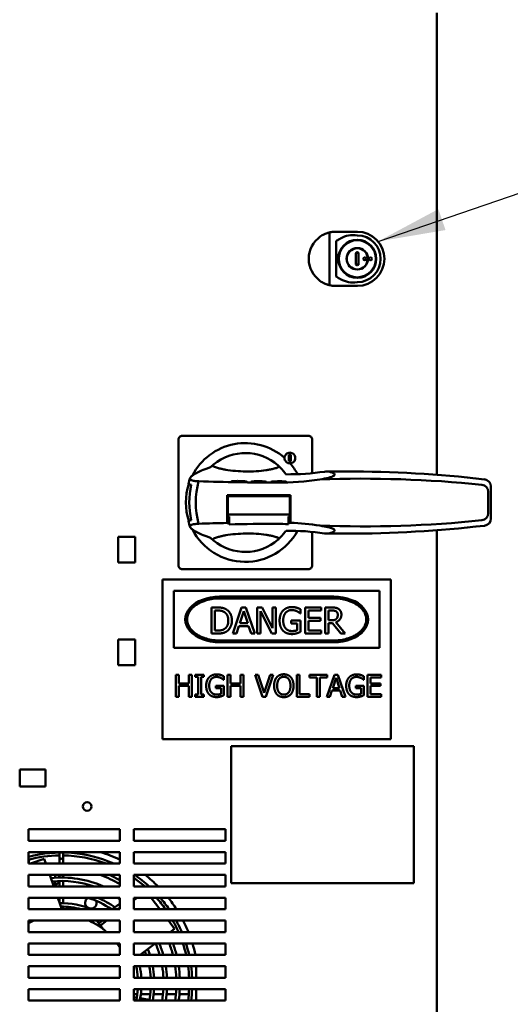
# Model space of a CAD drawing. Units: inches. Extents: x 2 to 253, y 6 to 159.
# Drawn here: x 72 to 83, y 88 to 109 of the extents above; entities that cross this region are included whole.
import ezdxf

# ---------------------------------------------------------------- set-up
doc = ezdxf.new("R2010")
doc.units = ezdxf.units.IN
doc.header["$LTSCALE"] = 15
doc.header["$MEASUREMENT"] = 0
for name, color, linetype, lineweight in [('Dimension (ANSI)', 7, 'Continuous', 25), ('Symbol (ANSI)', 7, 'Continuous', 25), ('Visible (ANSI)', 7, 'Continuous', 50)]:
    doc.layers.add(name, color=color, linetype=linetype, lineweight=lineweight)
doc.styles.add('Note Text (ANSI)', font='tahoma.ttf')
doc.dimstyles.new('Default (ANSI)', dxfattribs={"dimscale": 15, "dimtxt": 0.12, "dimasz": 0.098425, "dimexe": 0.125, "dimexo": 0.0625, "dimgap": 0.031496, "dimtad": 0, "dimtih": 1, "dimtoh": 1, "dimrnd": 1e-08, "dimzin": 4, "dimdsep": 46, "dimtxsty": 'Note Text (ANSI)', "dimcen": 0.09, "dimdle": 0.393701, "dimclrd": 256, "dimclre": 256, "dimclrt": 256, "dimadec": 0, "dimazin": 1, "dimtfac": 1, "dimtofl": 0, "dimtmove": 0, "dimatfit": 3, "dimfxl": 1, "dimtolj": 1, "dimtzin": 4, "dimlwd": -1, "dimlwe": -1, "dimarcsym": 0})
doc.dimstyles.new('Default (ANSI)$7', dxfattribs={"dimscale": 15, "dimtxt": 0.12, "dimasz": 0.098425, "dimexe": 0.125, "dimexo": 0.0625, "dimgap": 0.031496, "dimtad": 0, "dimtih": 1, "dimtoh": 1, "dimrnd": 1e-08, "dimzin": 4, "dimdsep": 46, "dimtxsty": 'Note Text (ANSI)', "dimcen": 0.09, "dimdle": 0.393701, "dimclrd": 256, "dimclre": 256, "dimclrt": 256, "dimadec": 0, "dimazin": 1, "dimtfac": 1, "dimtofl": 0, "dimtmove": 0, "dimatfit": 3, "dimfxl": 1, "dimtolj": 1, "dimtzin": 4, "dimlwd": -1, "dimlwe": -1, "dimarcsym": 0})

# ---------------------------------------------------------------- blocks, each defined once
blk = doc.blocks.new('*D34')
at = {"layer": 'Defpoints', "color": 0, "transparency": 16777216}
for p in [(79.603, 117.541), (83.208, 51.071), (93.851, 51.071)]:
    blk.add_point(p, dxfattribs=at)
at = {"layer": 'Dimension (ANSI)', "transparency": 16777216}
for p, q in [((80.541, 117.541), (95.726, 117.541)), ((93.851, 116.064), (93.851, 85.714)), ((93.851, 52.548), (93.851, 82.898)), ((84.145, 51.071), (95.726, 51.071))]:
    blk.add_line(p, q, dxfattribs=at)
for points in [[(93.605, 116.064), (94.097, 116.064), (93.851, 117.541)], [(93.605, 52.548), (94.097, 52.548), (93.851, 51.071)]]:
    blk.add_solid(points, dxfattribs=at)
at = {"layer": 'Dimension (ANSI)', "transparency": 16777216, "insert": (91.565, 85.242), "char_height": 1.8, "attachment_point": 1, "style": 'Note Text (ANSI)'}
blk.add_mtext('\\A1;66.5', dxfattribs=at)
blk = doc.blocks.new('*D35')
at = {"layer": 'Defpoints', "color": 0, "transparency": 16777216}
for p in [(81.242, 111.906), (82.958, 51.071), (86.619, 51.071)]:
    blk.add_point(p, dxfattribs=at)
at = {"layer": 'Dimension (ANSI)', "transparency": 16777216}
for p, q in [((82.18, 111.906), (88.494, 111.906)), ((86.619, 110.43), (86.619, 82.902)), ((86.619, 52.548), (86.619, 80.075)), ((83.895, 51.071), (88.494, 51.071))]:
    blk.add_line(p, q, dxfattribs=at)
for points in [[(86.373, 110.43), (86.865, 110.43), (86.619, 111.906)], [(86.373, 52.548), (86.865, 52.548), (86.619, 51.071)]]:
    blk.add_solid(points, dxfattribs=at)
at = {"layer": 'Dimension (ANSI)', "transparency": 16777216, "insert": (84.313, 82.43), "char_height": 1.8, "attachment_point": 1, "style": 'Note Text (ANSI)'}
blk.add_mtext('\\A1;60.8', dxfattribs=at)

msp = doc.modelspace()

# ---------------------------------------------------------------- linework, layer by layer
at = {"layer": 'Visible (ANSI)'}
for p, q in [((81.347, 109.639), (81.347, 99.524)), ((79.003, 104.792), (79.003, 103.714)), ((79.141, 104.847), (79.232, 104.847)), ((79.232, 104.847), (79.595, 104.847)), ((79.595, 104.847), (79.609, 104.847)), ((79.147, 103.866), (79.147, 104.64)), ((79.579, 104.139), (79.579, 104.367)), ((79.582, 104.381), (79.635, 104.381)), ((79.639, 104.367), (79.639, 104.139)), ((79.582, 104.126), (79.635, 104.126)), ((79.232, 103.659), (79.141, 103.659)), ((79.595, 103.659), (79.232, 103.659)), ((79.609, 103.659), (79.595, 103.659)), ((75.7, 100.298), (75.7, 97.535)), ((78.542, 100.377), (75.779, 100.377)), ((78.621, 99.56), (78.621, 100.298)), ((78.114, 99.964), (78.156, 99.964)), ((78.114, 99.819), (78.114, 99.964)), ((78.156, 99.964), (78.156, 99.819)), ((78.156, 99.819), (78.114, 99.819)), ((75.974, 99.302), (75.919, 99.32)), ((82.532, 98.565), (82.532, 99.268)), ((76.762, 98.468), (76.762, 99.074)), ((76.762, 99.074), (78.149, 99.074)), ((76.774, 99.057), (76.774, 98.815)), ((76.774, 99.057), (78.133, 99.057)), ((78.133, 99.057), (78.133, 98.815)), ((78.149, 99.074), (78.149, 98.473)), ((82.476, 98.683), (82.476, 99.15)), ((76.774, 98.657), (76.774, 98.815)), ((78.133, 98.657), (78.133, 98.815)), ((76.784, 98.614), (76.762, 98.614)), ((76.774, 98.657), (78.133, 98.657)), ((76.784, 98.614), (76.806, 98.614)), ((76.806, 98.614), (76.806, 98.466)), ((78.105, 98.614), (78.127, 98.614)), ((78.105, 98.614), (78.105, 98.472)), ((78.149, 98.614), (78.127, 98.614)), ((75.919, 98.513), (75.974, 98.531)), ((76.762, 98.468), (76.762, 98.468)), ((76.806, 98.438), (76.806, 98.466)), ((78.105, 98.472), (78.105, 98.443)), ((78.149, 98.473), (78.149, 98.473)), ((74.751, 98.166), (74.38, 98.166)), ((74.38, 98.166), (74.38, 97.604)), ((74.751, 97.604), (74.751, 98.166)), ((78.621, 97.535), (78.621, 98.273)), ((81.347, 98.309), (81.347, 63.054)), ((74.38, 97.604), (74.751, 97.604)), ((75.779, 97.456), (78.542, 97.456)), ((75.347, 93.731), (75.347, 97.231)), ((75.347, 97.231), (80.347, 97.231)), ((80.347, 97.231), (80.347, 93.731)), ((80.097, 96.981), (75.597, 96.981)), ((75.597, 96.981), (75.597, 95.731)), ((79.097, 96.856), (76.597, 96.856)), ((76.597, 96.816), (79.097, 96.816)), ((80.097, 95.731), (80.097, 96.981)), ((76.417, 96.618), (76.417, 96.048)), ((76.547, 96.618), (76.417, 96.618)), ((77.08, 96.618), (76.887, 96.048)), ((77.173, 96.618), (77.08, 96.618)), ((77.365, 96.048), (77.173, 96.618)), ((77.419, 96.618), (77.419, 96.048)), ((77.527, 96.618), (77.419, 96.618)), ((77.756, 96.166), (77.527, 96.618)), ((77.756, 96.618), (77.756, 96.166)), ((77.827, 96.618), (77.756, 96.618)), ((77.827, 96.048), (77.827, 96.618)), ((78.822, 96.618), (78.466, 96.618)), ((78.466, 96.618), (78.466, 96.048)), ((78.822, 96.55), (78.822, 96.618)), ((78.905, 96.618), (78.905, 96.048)), ((79.052, 96.618), (78.905, 96.618)), ((76.493, 96.113), (76.493, 96.552)), ((76.493, 96.552), (76.551, 96.552)), ((77.037, 96.272), (77.124, 96.54)), ((77.124, 96.54), (77.213, 96.272)), ((77.49, 96.539), (77.742, 96.048)), ((77.49, 96.048), (77.49, 96.539)), ((78.362, 96.487), (78.368, 96.487)), ((78.368, 96.487), (78.368, 96.579)), ((78.541, 96.55), (78.822, 96.55)), ((78.541, 96.394), (78.541, 96.55)), ((78.803, 96.394), (78.541, 96.394)), ((78.803, 96.327), (78.803, 96.394)), ((78.981, 96.338), (78.981, 96.552)), ((78.981, 96.552), (79.057, 96.552)), ((76.964, 96.048), (77.016, 96.207)), ((77.016, 96.207), (77.233, 96.207)), ((77.213, 96.272), (77.037, 96.272)), ((77.233, 96.207), (77.285, 96.048)), ((78.164, 96.334), (78.164, 96.268)), ((78.371, 96.334), (78.164, 96.334)), ((78.164, 96.268), (78.296, 96.268)), ((78.296, 96.268), (78.296, 96.121)), ((78.371, 96.085), (78.371, 96.334)), ((78.541, 96.327), (78.803, 96.327)), ((78.541, 96.115), (78.541, 96.327)), ((79.048, 96.338), (78.981, 96.338)), ((78.981, 96.274), (79.068, 96.274)), ((78.981, 96.048), (78.981, 96.274)), ((79.068, 96.274), (79.248, 96.048)), ((79.347, 96.048), (79.144, 96.296)), ((76.417, 96.048), (76.548, 96.048)), ((76.551, 96.113), (76.493, 96.113)), ((76.887, 96.048), (76.964, 96.048)), ((77.285, 96.048), (77.365, 96.048)), ((77.419, 96.048), (77.49, 96.048)), ((77.742, 96.048), (77.827, 96.048)), ((78.466, 96.048), (78.822, 96.048)), ((78.822, 96.115), (78.541, 96.115)), ((78.822, 96.048), (78.822, 96.115)), ((78.905, 96.048), (78.981, 96.048)), ((79.248, 96.048), (79.347, 96.048)), ((74.751, 95.916), (74.38, 95.916)), ((74.38, 95.916), (74.38, 95.354)), ((74.751, 95.354), (74.751, 95.916)), ((75.597, 95.731), (80.097, 95.731)), ((79.097, 95.896), (76.597, 95.896)), ((76.597, 95.856), (79.097, 95.856)), ((74.38, 95.354), (74.751, 95.354)), ((75.639, 95.145), (75.639, 94.665)), ((75.703, 95.145), (75.639, 95.145)), ((75.703, 94.957), (75.703, 95.145)), ((75.924, 95.145), (75.924, 94.957)), ((75.987, 95.145), (75.924, 95.145)), ((75.987, 94.665), (75.987, 95.145)), ((76.066, 95.145), (76.066, 95.096)), ((76.252, 95.145), (76.066, 95.145)), ((76.066, 95.096), (76.127, 95.096)), ((76.127, 95.096), (76.127, 94.714)), ((76.191, 95.096), (76.252, 95.096)), ((76.191, 94.714), (76.191, 95.096)), ((76.252, 95.096), (76.252, 95.145)), ((76.689, 95.035), (76.689, 95.112)), ((76.772, 95.145), (76.772, 94.665)), ((76.835, 95.145), (76.772, 95.145)), ((76.835, 94.957), (76.835, 95.145)), ((77.056, 95.145), (77.056, 94.957)), ((77.12, 95.145), (77.056, 95.145)), ((77.12, 94.665), (77.12, 95.145)), ((77.372, 95.145), (77.537, 94.665)), ((77.441, 95.145), (77.372, 95.145)), ((77.574, 94.746), (77.441, 95.145)), ((77.707, 95.145), (77.574, 94.746)), ((77.606, 94.665), (77.772, 95.145)), ((77.772, 95.145), (77.707, 95.145)), ((78.285, 95.145), (78.285, 94.665)), ((78.348, 95.145), (78.285, 95.145)), ((78.348, 94.722), (78.348, 95.145)), ((78.564, 95.145), (78.564, 95.088)), ((78.95, 95.145), (78.564, 95.145)), ((78.564, 95.088), (78.725, 95.088)), ((78.725, 95.088), (78.725, 94.665)), ((78.789, 95.088), (78.95, 95.088)), ((78.789, 94.665), (78.789, 95.088)), ((79.109, 95.145), (78.947, 94.665)), ((78.95, 95.088), (78.95, 95.145)), ((79.187, 95.145), (79.109, 95.145)), ((79.349, 94.665), (79.187, 95.145)), ((79.753, 95.035), (79.753, 95.112)), ((80.135, 95.145), (79.835, 95.145)), ((79.835, 95.145), (79.835, 94.665)), ((79.899, 95.088), (80.135, 95.088)), ((79.899, 94.957), (79.899, 95.088)), ((80.135, 95.088), (80.135, 95.145)), ((75.924, 94.957), (75.703, 94.957)), ((75.703, 94.9), (75.924, 94.9)), ((75.703, 94.665), (75.703, 94.9)), ((75.924, 94.9), (75.924, 94.665)), ((76.517, 94.906), (76.517, 94.85)), ((76.691, 94.906), (76.517, 94.906)), ((76.684, 95.035), (76.689, 95.035)), ((76.691, 94.697), (76.691, 94.906)), ((77.056, 94.957), (76.835, 94.957)), ((76.835, 94.9), (77.056, 94.9)), ((76.835, 94.665), (76.835, 94.9)), ((77.056, 94.9), (77.056, 94.665)), ((79.072, 94.854), (79.146, 95.08)), ((79.146, 95.08), (79.221, 94.854)), ((79.581, 94.906), (79.581, 94.85)), ((79.755, 94.906), (79.581, 94.906)), ((79.748, 95.035), (79.753, 95.035)), ((79.755, 94.697), (79.755, 94.906)), ((80.119, 94.957), (79.899, 94.957)), ((79.899, 94.9), (80.119, 94.9)), ((79.899, 94.722), (79.899, 94.9)), ((80.119, 94.9), (80.119, 94.957)), ((75.639, 94.665), (75.703, 94.665)), ((75.924, 94.665), (75.987, 94.665)), ((76.066, 94.714), (76.066, 94.665)), ((76.127, 94.714), (76.066, 94.714)), ((76.066, 94.665), (76.252, 94.665)), ((76.252, 94.714), (76.191, 94.714)), ((76.252, 94.665), (76.252, 94.714)), ((76.517, 94.85), (76.628, 94.85)), ((76.628, 94.85), (76.628, 94.726)), ((76.772, 94.665), (76.835, 94.665)), ((77.056, 94.665), (77.12, 94.665)), ((77.537, 94.665), (77.606, 94.665)), ((78.285, 94.665), (78.563, 94.665)), ((78.563, 94.722), (78.348, 94.722)), ((78.563, 94.665), (78.563, 94.722)), ((78.725, 94.665), (78.789, 94.665)), ((78.947, 94.665), (79.011, 94.665)), ((79.011, 94.665), (79.055, 94.799)), ((79.055, 94.799), (79.238, 94.799)), ((79.221, 94.854), (79.072, 94.854)), ((79.238, 94.799), (79.282, 94.665)), ((79.282, 94.665), (79.349, 94.665)), ((79.581, 94.85), (79.692, 94.85)), ((79.692, 94.85), (79.692, 94.726)), ((79.835, 94.665), (80.135, 94.665)), ((80.135, 94.722), (79.899, 94.722)), ((80.135, 94.665), (80.135, 94.722)), ((80.347, 93.731), (75.347, 93.731)), ((76.85, 93.58), (80.847, 93.58)), ((76.85, 90.584), (76.85, 93.58)), ((80.847, 93.58), (80.847, 90.584)), ((72.786, 93.071), (72.224, 93.071)), ((72.224, 93.071), (72.224, 92.7)), ((72.786, 92.7), (72.786, 93.071)), ((72.224, 92.7), (72.786, 92.7)), ((72.413, 91.761), (74.413, 91.761)), ((72.413, 91.511), (72.413, 91.761)), ((74.413, 91.761), (74.413, 91.511)), ((74.723, 91.761), (76.723, 91.761)), ((74.723, 91.511), (74.723, 91.761)), ((76.723, 91.761), (76.723, 91.511)), ((74.413, 91.511), (72.413, 91.511)), ((76.723, 91.511), (74.723, 91.511)), ((72.413, 91.261), (74.413, 91.261)), ((72.413, 91.011), (72.413, 91.261)), ((73.095, 91.227), (73.095, 91.251)), ((73.095, 91.227), (73.095, 91.15)), ((73.171, 91.227), (73.171, 91.251)), ((73.171, 91.15), (73.171, 91.227)), ((74.413, 91.261), (74.413, 91.011)), ((74.723, 91.261), (76.723, 91.261)), ((74.723, 91.011), (74.723, 91.261)), ((76.723, 91.261), (76.723, 91.011)), ((74.413, 91.011), (72.413, 91.011)), ((72.421, 91.011), (72.421, 91.097)), ((72.761, 91.115), (72.461, 91.011)), ((72.761, 91.115), (72.797, 91.011)), ((73.095, 91.15), (73.095, 91.091)), ((73.095, 91.011), (73.095, 91.091)), ((73.171, 91.091), (73.171, 91.15)), ((73.171, 91.011), (73.171, 91.091)), ((76.723, 91.011), (74.723, 91.011)), ((72.413, 90.761), (74.413, 90.761)), ((72.413, 90.511), (72.413, 90.761)), ((72.883, 90.761), (72.97, 90.511)), ((73.002, 90.701), (73.002, 90.761)), ((73.002, 90.55), (73.002, 90.625)), ((73.095, 90.705), (73.095, 90.761)), ((73.095, 90.511), (73.095, 90.629)), ((73.171, 90.705), (73.171, 90.761)), ((73.171, 90.511), (73.171, 90.629)), ((74.413, 90.761), (74.413, 90.511)), ((74.723, 90.761), (76.723, 90.761)), ((74.723, 90.511), (74.723, 90.761)), ((76.723, 90.761), (76.723, 90.511)), ((80.847, 90.584), (76.85, 90.584)), ((74.413, 90.511), (72.413, 90.511)), ((76.723, 90.511), (74.723, 90.511)), ((74.91, 90.513), (74.908, 90.511)), ((74.911, 90.511), (74.91, 90.513)), ((72.413, 90.261), (74.413, 90.261)), ((72.413, 90.011), (72.413, 90.261)), ((73.056, 90.261), (73.143, 90.011)), ((73.095, 90.15), (73.095, 90.261)), ((73.171, 90.145), (73.171, 90.261)), ((74.397, 90.125), (74.246, 90.011)), ((74.413, 90.128), (74.397, 90.125)), ((74.413, 90.261), (74.413, 90.011)), ((74.723, 90.261), (76.723, 90.261)), ((74.723, 90.011), (74.723, 90.261)), ((74.723, 90.209), (74.792, 90.261)), ((75.289, 90.011), (75.1, 90.261)), ((76.723, 90.261), (76.723, 90.011)), ((74.413, 90.011), (72.413, 90.011)), ((73.171, 90.011), (73.171, 90.069)), ((74.413, 90.045), (74.368, 90.011)), ((76.723, 90.011), (74.723, 90.011)), ((72.413, 89.761), (74.413, 89.761)), ((72.413, 89.511), (72.413, 89.761)), ((73.915, 89.761), (73.913, 89.759)), ((73.957, 89.7), (73.913, 89.759)), ((74.037, 89.761), (73.957, 89.7)), ((73.957, 89.7), (73.991, 89.656)), ((73.991, 89.656), (74.13, 89.761)), ((74.413, 89.761), (74.413, 89.511)), ((74.723, 89.761), (76.723, 89.761)), ((74.723, 89.511), (74.723, 89.761)), ((75.613, 89.583), (75.478, 89.761)), ((76.723, 89.761), (76.723, 89.511)), ((74.413, 89.511), (72.413, 89.511)), ((74.058, 89.567), (73.991, 89.656)), ((76.723, 89.511), (74.723, 89.511)), ((75.613, 89.583), (75.517, 89.511)), ((72.413, 89.261), (74.413, 89.261)), ((72.413, 89.011), (72.413, 89.261)), ((74.413, 89.261), (74.413, 89.011)), ((74.723, 89.261), (76.723, 89.261)), ((74.723, 89.011), (74.723, 89.261)), ((75.186, 89.261), (74.856, 89.011)), ((76.723, 89.261), (76.723, 89.011)), ((74.413, 89.011), (72.413, 89.011)), ((76.723, 89.011), (74.723, 89.011)), ((72.413, 88.761), (74.413, 88.761)), ((72.413, 88.511), (72.413, 88.761)), ((74.413, 88.761), (74.413, 88.511)), ((74.723, 88.761), (76.723, 88.761)), ((74.723, 88.511), (74.723, 88.761)), ((76.083, 88.761), (76.083, 88.511)), ((76.723, 88.761), (76.723, 88.511)), ((74.413, 88.511), (72.413, 88.511)), ((76.723, 88.511), (74.723, 88.511)), ((72.413, 88.261), (74.413, 88.261)), ((72.413, 88.011), (72.413, 88.261)), ((74.413, 88.261), (74.413, 88.011)), ((74.723, 88.261), (76.723, 88.261)), ((74.723, 88.011), (74.723, 88.261)), ((76.083, 88.261), (76.083, 88.011)), ((76.723, 88.261), (76.723, 88.011)), ((74.413, 88.011), (72.413, 88.011)), ((74.796, 88.151), (74.723, 88.151)), ((74.723, 88.086), (74.783, 88.075)), ((74.762, 88.011), (74.723, 88.039)), ((76.723, 88.011), (74.723, 88.011)), ((74.858, 88.062), (75.059, 88.026)), ((75.078, 88.151), (74.872, 88.151)), ((75.134, 88.013), (75.146, 88.011)), ((75.36, 88.151), (75.155, 88.151)), ((75.641, 88.151), (75.436, 88.151)), ((75.923, 88.151), (75.718, 88.151))]:
    msp.add_line(p, q, dxfattribs=at)
for centre, radius in [((79.609, 104.253), 0.417), ((79.609, 104.253), 0.406), ((79.609, 104.253), 0.235), ((79.609, 104.253), 0.231), ((79.774, 104.253), 0.0327), ((79.899, 104.253), 0.035), ((73.698, 92.261), 0.0945)]:
    msp.add_circle(centre, radius, dxfattribs=at)
for centre, radius, start, end in [((79.609, 104.253), 0.594, 270.4668, 89.5332), ((79.141, 104.253), 0.594, 125.1098, 234.8902), ((79.609, 104.253), 0.512, 270.5146, 89.4854), ((77.16, 98.917), 1.3, 48.7796, 152.9038), ((77.16, 98.917), 1.083, 48.393, 130.0255), ((78.135, 99.891), 0.118, 178.4292, 271.5708), ((77.16, 98.917), 1.3, 28.5923, 41.2204), ((77.852, 98.917), 1.975, 164.3448, 168.2155), ((77.852, 105.636), 6.283, 270, 278.5619), ((79.712, 73.439), 26, 84.2106, 92.0378), ((79.398, 73.597), 26, 90.0708, 90.91), ((79.398, 73.597), 26, 83.3863, 90.0708), ((82.374, 99.268), 0.158, 0, 83.3863), ((77.16, 98.917), 1.3, 162, 198), ((77.852, 98.917), 1.917, 168.403, 191.597), ((77.852, 98.917), 1.775, 164.7792, 195.2208), ((77.852, 148.917), 49.564, 268.0202, 270), ((82.319, 99.15), 0.157, 0, 84.2106), ((82.319, 98.683), 0.157, 275.7894, 0), ((82.374, 98.565), 0.158, 276.6135, 0), ((77.852, 98.917), 1.975, 191.7845, 195.6552), ((77.16, 98.917), 1.3, 207.0962, 331.4077), ((77.852, 48.917), 49.564, 91.2607, 91.9798), ((77.852, 48.917), 49.532, 90, 91.2104), ((77.852, 92.197), 6.252, 87.6816, 90), ((77.852, 92.197), 6.283, 81.4381, 87.2899), ((79.712, 124.394), 26, 267.9622, 275.7894), ((79.398, 124.236), 26, 269.9292, 276.6137), ((77.16, 98.917), 1.083, 229.9745, 311.607), ((79.398, 124.236), 26, 269.09, 269.9292), ((73.133, 88.387), 2.865, 66.379, 104.5576), ((73.133, 88.386), 3, 64.7438, 73.4022), ((73.133, 88.389), 2.8, 90.7776, 104.9006), ((73.133, 91.15), 0.038, 180, 0), ((73.133, 88.389), 2.8, 69.4602, 89.2224), ((72.981, 90.673), 0.125, 135.2826, 139.4677), ((73.133, 88.389), 2.316, 66.3817, 95.603), ((73.133, 88.389), 2.24, 71.3199, 95.1363), ((72.981, 90.673), 0.125, 258.7097, 335.7832), ((72.981, 90.673), 0.125, 24.2168, 44.7174), ((73.133, 88.389), 2.52, 59.4735, 70.2659), ((73.133, 88.389), 2.596, 60.4577, 66.0237), ((73.133, 88.389), 2.8, 49.2757, 55.3991), ((73.133, 88.387), 2.865, 47.8735, 55.9901), ((73.133, 88.386), 3, 45.0995, 52.3415), ((73.133, 88.389), 1.756, 67.4717, 91.1757), ((73.781, 90.151), 0.125, 119.9608, 236.7931), ((73.133, 88.389), 1.96, 55.848, 72.7659), ((73.781, 90.151), 0.125, 262.8098, 19.6422), ((73.133, 88.389), 2.036, 54.8973, 66.8458), ((73.133, 88.389), 2.24, 55.1501, 56.6903), ((73.133, 88.389), 2.8, 35.4003, 41.9569), ((73.133, 88.387), 2.865, 34.5493, 40.8734), ((73.133, 88.386), 3, 32.7972, 38.6822), ((73.133, 88.389), 1.68, 74.9008, 90.3358), ((73.133, 88.387), 1.5, 113.6042, 118.6854), ((73.133, 88.387), 1.5, 48.5615, 66.3958), ((73.133, 88.389), 2.8, 23.6228, 29.3406), ((73.133, 88.387), 2.865, 23.1141, 28.6749), ((73.133, 88.386), 3, 22.0243, 27.2796), ((73.133, 88.387), 1.5, 31.4239, 35.6618), ((73.133, 88.389), 2.24, 16.1217, 22.9101), ((73.133, 88.389), 2.316, 15.579, 22.1177), ((73.133, 88.389), 2.52, 14.2897, 20.2448), ((73.133, 88.389), 2.596, 13.8629, 19.6274), ((73.133, 88.389), 2.8, 12.8349, 18.1453), ((73.133, 88.387), 2.865, 12.5924, 17.7755), ((73.133, 88.386), 3, 12.0247, 16.9578), ((73.133, 88.389), 1.96, 18.5026, 21.0077), ((73.133, 88.389), 2.036, 17.7883, 21.6233), ((73.133, 88.389), 1.68, 4.1644, 12.793), ((73.133, 88.389), 1.756, 3.9839, 12.2305), ((73.133, 88.389), 1.96, 3.5687, 10.9409), ((73.133, 88.389), 2.036, 3.4353, 10.5277), ((73.133, 88.389), 2.24, 3.1221, 9.5595), ((73.133, 88.389), 2.316, 3.0196, 9.243), ((73.133, 88.389), 2.52, 2.7749, 8.489), ((73.133, 88.389), 2.596, 2.6936, 8.2387), ((73.133, 88.389), 2.8, 2.4972, 7.6347), ((73.133, 88.387), 2.865, 2.491, 7.5123), ((73.133, 88.389), 1.68, 346.9971, 355.6304), ((73.133, 88.389), 1.756, 347.5691, 355.8198), ((73.133, 88.389), 1.96, 348.8804, 356.2556), ((73.133, 88.389), 2.036, 349.3005, 356.3955), ((73.133, 88.389), 2.24, 350.2849, 356.7242), ((73.133, 88.389), 2.316, 350.6066, 356.8318), ((73.133, 88.389), 2.52, 351.3731, 357.0885), ((73.133, 88.389), 2.596, 351.6275, 357.1738), ((73.133, 88.389), 2.8, 352.2414, 357.3799), ((73.133, 88.387), 2.865, 352.4676, 357.4889)]:
    msp.add_arc(centre, radius, start, end, dxfattribs=at)
for centre, major_axis, ratio, start_param, end_param in [((81.023, 98.19), (-2.059, 6.631), 0.29249, 6.282175, 6.284666), ((79.515, 104.253), (-0.528, 0), 0.984024, 4.541826, 5.256468), ((79.614, 104.84), (-0.0661, 0.0005), 0.111022, 4.712391, 4.785637), ((79.613, 104.777), (0.0268, -0.0002), 0.4535, 4.540122, 4.71226), ((79.515, 104.253), (-0.528, 0), 0.984024, 1.026717, 1.741359), ((81.024, 110.321), (2.06, 6.635), 0.292399, 3.140113, 3.142603), ((79.614, 103.667), (0.0661, 0.0005), 0.111022, 4.639141, 4.712387), ((77.266, 99.943), (-0.793, 0.082), 0.396003, 2.442746, 2.448986), ((78.061, 105.636), (0, -6.103), 0.990268, 6.281383, 6.421652), ((77.266, 97.89), (0.793, 0.082), 0.396003, 0.692606, 0.698847), ((78.061, 92.197), (0, 6.103), 0.990268, 6.144719, 6.284987), ((76.597, 96.356), (-0.75, 0), 0.666667, 4.712389, 7.853982), ((79.097, 96.356), (-0.75, 0), 0.666667, 1.570796, 4.712389)]:
    msp.add_ellipse(centre, major_axis=major_axis, ratio=ratio, start_param=start_param, end_param=end_param, dxfattribs=at)
for points, knots in [([(78.962, 104.82), (78.953, 104.817), (78.932, 104.81), (78.89, 104.793), (78.844, 104.769), (78.814, 104.75), (78.799, 104.739)], [2, 2, 2, 2, 2.935114, 3.867664, 4.797328, 5.731146, 5.731146, 5.731146, 5.731146]), ([(79.141, 104.847), (79.101, 104.847), (79.066, 104.843), (79.007, 104.833), (78.983, 104.826), (78.967, 104.821)], [2, 2, 2, 2, 4.377254, 4.377254, 6.772204, 6.772204, 6.772204, 6.772204]), ([(78.967, 104.821), (78.972, 104.823), (78.983, 104.822), (78.998, 104.811), (79.002, 104.8), (79.003, 104.793)], [0.000000001, 0.000000001, 0.000000001, 0.000000001, 0.00050883, 0.000881925, 0.001390266, 0.001390266, 0.001390266, 0.001390266]), ([(79.003, 104.792), (79.003, 104.792), (79.003, 104.792), (79.003, 104.793), (79.003, 104.793), (79.003, 104.793)], [-0.00129531, -0.00129531, -0.00129531, -0.00129531, -0.000687364, -0.000687364, -0.000076787, -0.000076787, -0.000076787, -0.000076787]), ([(79.147, 104.64), (79.153, 104.644), (79.159, 104.648), (79.188, 104.666), (79.214, 104.682), (79.241, 104.698)], [-2.0733405, -2.0733405, -2.0733405, -2.0733405, -2.0150094, -2.0150094, -1.7801638, -1.7801638, -1.7801638, -1.7801638]), ([(79.609, 104.397), (79.605, 104.397), (79.601, 104.396), (79.594, 104.393), (79.59, 104.391), (79.585, 104.385), (79.583, 104.382), (79.58, 104.377), (79.58, 104.375), (79.579, 104.371), (79.579, 104.369), (79.579, 104.367)], [0, 0, 0, 0, 0.0297956, 0.0297956, 0.0593941, 0.0593941, 0.0886782, 0.0886782, 0.1042772, 0.1042772, 0.1187941, 0.1187941, 0.1187941, 0.1187941]), ([(79.639, 104.367), (79.639, 104.369), (79.639, 104.371), (79.638, 104.375), (79.637, 104.377), (79.635, 104.382), (79.633, 104.385), (79.627, 104.391), (79.624, 104.393), (79.617, 104.396), (79.613, 104.397), (79.609, 104.397)], [0, 0, 0, 0, 0.0144988, 0.0144988, 0.0300776, 0.0300776, 0.0593487, 0.0593487, 0.0889363, 0.0889363, 0.1187483, 0.1187483, 0.1187483, 0.1187483]), ([(79.579, 104.139), (79.579, 104.137), (79.579, 104.135), (79.58, 104.132), (79.58, 104.13), (79.583, 104.124), (79.585, 104.121), (79.59, 104.116), (79.594, 104.113), (79.601, 104.111), (79.605, 104.11), (79.609, 104.11)], [0, 0, 0, 0, 0.0144988, 0.0144988, 0.0300776, 0.0300776, 0.0593487, 0.0593487, 0.0889363, 0.0889363, 0.1187483, 0.1187483, 0.1187483, 0.1187483]), ([(79.609, 104.11), (79.613, 104.11), (79.617, 104.111), (79.624, 104.113), (79.627, 104.116), (79.633, 104.121), (79.635, 104.124), (79.637, 104.13), (79.638, 104.132), (79.639, 104.135), (79.639, 104.137), (79.639, 104.139)], [0, 0, 0, 0, 0.0297956, 0.0297956, 0.0593941, 0.0593941, 0.0886782, 0.0886782, 0.1042772, 0.1042772, 0.1187941, 0.1187941, 0.1187941, 0.1187941]), ([(78.799, 103.767), (78.814, 103.757), (78.844, 103.737), (78.89, 103.714), (78.932, 103.697), (78.953, 103.69), (78.962, 103.687)], [2, 2, 2, 2, 2.933819, 3.863483, 4.796032, 5.731146, 5.731146, 5.731146, 5.731146]), ([(78.967, 103.685), (78.972, 103.684), (78.983, 103.684), (78.998, 103.696), (79.002, 103.707), (79.003, 103.714)], [0.000000001, 0.000000001, 0.000000001, 0.000000001, 0.00050883, 0.000881925, 0.001390266, 0.001390266, 0.001390266, 0.001390266]), ([(79.003, 103.714), (79.003, 103.714), (79.003, 103.714), (79.003, 103.714), (79.003, 103.714), (79.003, 103.714)], [-0.0012185, -0.0012185, -0.0012185, -0.0012185, -0.000609842, -0.000609842, 0, 0, 0, 0]), ([(79.241, 103.808), (79.214, 103.825), (79.188, 103.841), (79.159, 103.859), (79.153, 103.863), (79.147, 103.866)], [-4.9080676, -4.9080676, -4.9080676, -4.9080676, -4.673222, -4.673222, -4.6148909, -4.6148909, -4.6148909, -4.6148909]), ([(79.613, 103.742), (79.613, 103.742), (79.613, 103.742), (79.61, 103.742), (79.607, 103.741), (79.604, 103.741)], [-0.3749621, -0.3749621, -0.3749621, -0.3749621, -0.37458654, -0.37458654, -0.35246285, -0.35246285, -0.35246285, -0.35246285]), ([(78.967, 103.685), (78.983, 103.68), (79.007, 103.674), (79.066, 103.663), (79.101, 103.659), (79.141, 103.659)], [2.035269, 2.035269, 2.035269, 2.035269, 4.430219, 4.430219, 6.807473, 6.807473, 6.807473, 6.807473]), ([(75.7, 100.298), (75.7, 100.308), (75.702, 100.319), (75.71, 100.338), (75.716, 100.347), (75.73, 100.361), (75.739, 100.367), (75.758, 100.375), (75.769, 100.377), (75.779, 100.377)], [-0.3031356, -0.3031356, -0.3031356, -0.3031356, -0.2273517, -0.2273517, -0.1515678, -0.1515678, -0.0757839, -0.0757839, 0, 0, 0, 0]), ([(78.542, 100.377), (78.552, 100.377), (78.562, 100.375), (78.582, 100.367), (78.59, 100.361), (78.605, 100.347), (78.611, 100.338), (78.619, 100.319), (78.621, 100.308), (78.621, 100.298)], [-0.3031356, -0.3031356, -0.3031356, -0.3031356, -0.2273517, -0.2273517, -0.1515678, -0.1515678, -0.0757839, -0.0757839, 0, 0, 0, 0]), ([(78.017, 99.894), (78.017, 99.908), (78.02, 99.923), (78.032, 99.951), (78.041, 99.964), (78.062, 99.985), (78.075, 99.994), (78.104, 100.006), (78.12, 100.009), (78.15, 100.009), (78.165, 100.006), (78.194, 99.994), (78.208, 99.985), (78.229, 99.964), (78.238, 99.951), (78.25, 99.922), (78.253, 99.906), (78.253, 99.876), (78.25, 99.861), (78.238, 99.831), (78.229, 99.818), (78.208, 99.797), (78.194, 99.788), (78.166, 99.777), (78.152, 99.774), (78.138, 99.773)], [0.008204, 0.008204, 0.008204, 0.008204, 0.113448, 0.113448, 0.226896, 0.226896, 0.340345, 0.340345, 0.453794, 0.453794, 0.56684, 0.56684, 0.679886, 0.679886, 0.792933, 0.792933, 0.905979, 0.905979, 1.019428, 1.019428, 1.132877, 1.132877, 1.246325, 1.246325, 1.351569, 1.351569, 1.351569, 1.351569]), ([(76.14, 99.382), (76.121, 99.383), (76.103, 99.384), (76.054, 99.388), (76.027, 99.392), (75.989, 99.402), (75.973, 99.408), (75.953, 99.423), (75.949, 99.432), (75.949, 99.45), (75.954, 99.462), (75.975, 99.487), (75.991, 99.5), (76.03, 99.528), (76.057, 99.545), (76.123, 99.579), (76.163, 99.598), (76.251, 99.635), (76.311, 99.658), (76.385, 99.683), (76.393, 99.686), (76.401, 99.689)], [19.131713, 19.131713, 19.131713, 19.131713, 19.427196, 19.427196, 20.022963, 20.022963, 20.572892, 20.572892, 21.12282, 21.12282, 21.672365, 21.672365, 22.22191, 22.22191, 22.816464, 22.816464, 23.411019, 23.411019, 24.134462, 24.134462, 24.217088, 24.217088, 24.217088, 24.217088]), ([(76.401, 99.689), (76.415, 99.703), (76.43, 99.717), (76.452, 99.736), (76.458, 99.741), (76.464, 99.746)], [1.4821987, 1.4821987, 1.4821987, 1.4821987, 1.9154433, 1.9154433, 2.0730237, 2.0730237, 2.0730237, 2.0730237]), ([(76.486, 99.699), (76.475, 99.703), (76.465, 99.709), (76.455, 99.719), (76.453, 99.724), (76.454, 99.735), (76.458, 99.74), (76.464, 99.746)], [0, 0, 0, 0, 0.1353001, 0.1353001, 0.255872, 0.255872, 0.383765, 0.383765, 0.383765, 0.383765]), ([(77.852, 99.679), (77.825, 99.669), (77.796, 99.661), (77.744, 99.647), (77.718, 99.642), (77.664, 99.631), (77.635, 99.626), (77.545, 99.613), (77.472, 99.605), (77.32, 99.596), (77.242, 99.595), (77.098, 99.597), (77.019, 99.601), (76.868, 99.614), (76.795, 99.623), (76.705, 99.639), (76.677, 99.645), (76.622, 99.657), (76.596, 99.663), (76.544, 99.678), (76.514, 99.688), (76.486, 99.699)], [4.635002, 4.635002, 4.635002, 4.635002, 4.918144, 4.918144, 5.146094, 5.146094, 5.374044, 5.374044, 5.922498, 5.922498, 6.470951, 6.470951, 7.019405, 7.019405, 7.567858, 7.567858, 7.795808, 7.795808, 8.023759, 8.023759, 8.318474, 8.318474, 8.318474, 8.318474]), ([(77.879, 99.726), (77.883, 99.723), (77.886, 99.719), (77.89, 99.711), (77.89, 99.706), (77.886, 99.698), (77.881, 99.693), (77.871, 99.686), (77.863, 99.683), (77.855, 99.68)], [1.6718569, 1.6718569, 1.6718569, 1.6718569, 1.7521085, 1.7521085, 1.8474568, 1.8474568, 1.9429109, 1.9429109, 2.0291225, 2.0291225, 2.0291225, 2.0291225]), ([(77.879, 99.726), (77.894, 99.713), (77.908, 99.699), (77.978, 99.63), (78.019, 99.578), (78.05, 99.534)], [9.206258, 9.206258, 9.206258, 9.206258, 9.531085, 9.531085, 10.937016, 10.937016, 10.937016, 10.937016]), ([(78.985, 99.594), (79.043, 99.58), (79.082, 99.565), (79.118, 99.535), (79.117, 99.52), (79.076, 99.489), (79.036, 99.474), (78.927, 99.446), (78.863, 99.434), (78.788, 99.423)], [-3.605112, -3.605112, -3.605112, -3.605112, -2.634409, -2.634409, -1.706326, -1.706326, -0.779358, -0.779358, 0, 0, 0, 0]), ([(77.022, 99.365), (77.022, 99.365), (77.022, 99.365), (77, 99.365), (76.978, 99.366), (76.938, 99.367), (76.919, 99.368), (76.888, 99.371), (76.876, 99.372), (76.859, 99.374), (76.855, 99.376), (76.855, 99.379), (76.859, 99.38), (76.876, 99.383), (76.889, 99.384), (76.92, 99.387), (76.938, 99.387), (76.979, 99.388), (77.001, 99.388), (77.044, 99.387), (77.066, 99.387), (77.107, 99.384), (77.125, 99.383), (77.156, 99.38), (77.169, 99.378), (77.185, 99.375), (77.19, 99.373), (77.19, 99.37), (77.185, 99.369), (77.169, 99.367), (77.156, 99.366), (77.125, 99.365), (77.107, 99.365), (77.066, 99.365), (77.044, 99.365), (77.022, 99.365)], [-2.681813, -2.681813, -2.681813, -2.681813, -2.681118, -2.681118, -2.513748, -2.513748, -2.345892, -2.345892, -2.177861, -2.177861, -2.010031, -2.010031, -1.842787, -1.842787, -1.676355, -1.676355, -1.507368, -1.507368, -1.340626, -1.340626, -1.173603, -1.173603, -1.005301, -1.005301, -0.836856, -0.836856, -0.669165, -0.669165, -0.502448, -0.502448, -0.336297, -0.336297, -0.167223, -0.167223, 0, 0, 0, 0]), ([(77.455, 99.36), (77.435, 99.36), (77.414, 99.36), (77.374, 99.361), (77.355, 99.362), (77.323, 99.364), (77.311, 99.365), (77.293, 99.367), (77.289, 99.369), (77.288, 99.372), (77.292, 99.373), (77.308, 99.376), (77.32, 99.378), (77.35, 99.38), (77.369, 99.381), (77.409, 99.382), (77.431, 99.383), (77.475, 99.382), (77.497, 99.382), (77.539, 99.38), (77.557, 99.379), (77.589, 99.376), (77.601, 99.374), (77.618, 99.371), (77.623, 99.369), (77.623, 99.366), (77.619, 99.365), (77.602, 99.363), (77.59, 99.362), (77.559, 99.36), (77.541, 99.36), (77.5, 99.36), (77.478, 99.36), (77.455, 99.36)], [-2.681675, -2.681675, -2.681675, -2.681675, -2.524152, -2.524152, -2.35429, -2.35429, -2.186627, -2.186627, -2.01887, -2.01887, -1.851343, -1.851343, -1.684424, -1.684424, -1.514597, -1.514597, -1.34628, -1.34628, -1.177886, -1.177886, -1.007888, -1.007888, -0.839774, -0.839774, -0.672082, -0.672082, -0.505071, -0.505071, -0.338513, -0.338513, -0.168738, -0.168738, 0, 0, 0, 0]), ([(77.852, 99.358), (77.841, 99.358), (77.83, 99.359), (77.808, 99.359), (77.797, 99.359), (77.769, 99.36), (77.754, 99.361), (77.736, 99.363), (77.73, 99.364), (77.724, 99.365), (77.722, 99.366), (77.721, 99.367), (77.721, 99.368), (77.723, 99.369), (77.725, 99.37), (77.732, 99.372), (77.739, 99.373), (77.76, 99.376), (77.775, 99.377), (77.81, 99.379), (77.831, 99.38), (77.852, 99.38)], [-1.152827, -1.152827, -1.152827, -1.152827, -1.064616, -1.064616, -0.968588, -0.968588, -0.798342, -0.798342, -0.68182, -0.68182, -0.605256, -0.605256, -0.537159, -0.537159, -0.456789, -0.456789, -0.333187, -0.333187, -0.167929, -0.167929, -0.000381, -0.000381, -0.000381, -0.000381]), ([(77.852, 99.38), (77.864, 99.381), (77.877, 99.381), (77.91, 99.381), (77.932, 99.381), (77.973, 99.38), (77.992, 99.379), (78.022, 99.377), (78.035, 99.376), (78.052, 99.373), (78.056, 99.372), (78.056, 99.369), (78.052, 99.368), (78.035, 99.365), (78.022, 99.363), (77.992, 99.361), (77.973, 99.36), (77.932, 99.359), (77.91, 99.358), (77.877, 99.358), (77.864, 99.358), (77.852, 99.358)], [0.550593, 0.550593, 0.550593, 0.550593, 0.641096, 0.641096, 0.801131, 0.801131, 0.961167, 0.961167, 1.121606, 1.121606, 1.282046, 1.282046, 1.442521, 1.442521, 1.602996, 1.602996, 1.763068, 1.763068, 1.923139, 1.923139, 2.013635, 2.013635, 2.013635, 2.013635]), ([(76.401, 98.145), (76.393, 98.147), (76.385, 98.15), (76.311, 98.175), (76.251, 98.198), (76.163, 98.235), (76.123, 98.254), (76.057, 98.289), (76.03, 98.305), (75.991, 98.333), (75.975, 98.347), (75.954, 98.371), (75.949, 98.383), (75.949, 98.401), (75.953, 98.41), (75.973, 98.425), (75.989, 98.432), (76.027, 98.441), (76.054, 98.445), (76.103, 98.449), (76.121, 98.45), (76.14, 98.451)], [18.006573, 18.006573, 18.006573, 18.006573, 18.089199, 18.089199, 18.812642, 18.812642, 19.407196, 19.407196, 20.001751, 20.001751, 20.551296, 20.551296, 21.100841, 21.100841, 21.650769, 21.650769, 22.200698, 22.200698, 22.796465, 22.796465, 23.091948, 23.091948, 23.091948, 23.091948]), ([(76.784, 98.467), (76.779, 98.467), (76.776, 98.467), (76.768, 98.468), (76.766, 98.468), (76.762, 98.468), (76.762, 98.468), (76.762, 98.468)], [-0.1869198, -0.1869198, -0.1869198, -0.1869198, -0.12982, -0.12982, -0.0562189, -0.0562189, 0, 0, 0, 0]), ([(76.806, 98.466), (76.806, 98.466), (76.806, 98.466), (76.804, 98.467), (76.803, 98.467), (76.8, 98.467), (76.797, 98.467), (76.791, 98.467), (76.788, 98.467), (76.784, 98.467)], [-0.1865592, -0.1865592, -0.1865592, -0.1865592, -0.1478453, -0.1478453, -0.1040326, -0.1040326, -0.0518166, -0.0518166, 0, 0, 0, 0]), ([(78.127, 98.473), (78.119, 98.473), (78.112, 98.473), (78.106, 98.472), (78.105, 98.472), (78.105, 98.472)], [0.9049975, 0.9049975, 0.9049975, 0.9049975, 1.0179665, 1.0179665, 1.0830038, 1.0830038, 1.0830038, 1.0830038]), ([(78.149, 98.473), (78.149, 98.473), (78.148, 98.473), (78.143, 98.473), (78.136, 98.473), (78.127, 98.473)], [-0.1782754, -0.1782754, -0.1782754, -0.1782754, -0.1131812, -0.1131812, 0, 0, 0, 0]), ([(78.788, 98.41), (78.859, 98.399), (78.92, 98.388), (79.011, 98.366), (79.043, 98.356), (79.11, 98.326), (79.122, 98.307), (79.09, 98.271), (79.05, 98.254), (78.985, 98.239)], [-3.614811, -3.614811, -3.614811, -3.614811, -2.873345, -2.873345, -2.238932, -2.238932, -1.087329, -1.087329, 0, 0, 0, 0]), ([(76.464, 98.087), (76.457, 98.093), (76.453, 98.1), (76.453, 98.111), (76.456, 98.116), (76.468, 98.126), (76.476, 98.13), (76.486, 98.134)], [0, 0, 0, 0, 0.1488961, 0.1488961, 0.265418, 0.265418, 0.3840657, 0.3840657, 0.3840657, 0.3840657]), ([(76.486, 98.134), (76.514, 98.145), (76.544, 98.155), (76.596, 98.17), (76.622, 98.176), (76.677, 98.189), (76.705, 98.194), (76.795, 98.21), (76.868, 98.219), (77.019, 98.233), (77.098, 98.236), (77.17, 98.237), (77.242, 98.238), (77.32, 98.237), (77.472, 98.228), (77.545, 98.22), (77.635, 98.207), (77.664, 98.202), (77.718, 98.192), (77.744, 98.186), (77.796, 98.173), (77.825, 98.164), (77.852, 98.154)], [-1.847523, -1.847523, -1.847523, -1.847523, -1.552808, -1.552808, -1.324857, -1.324857, -1.096907, -1.096907, -0.548453, -0.548453, 0, 0, 0, 0.548453, 0.548453, 1.096907, 1.096907, 1.324857, 1.324857, 1.552808, 1.552808, 1.83595, 1.83595, 1.83595, 1.83595]), ([(77.855, 98.153), (77.863, 98.15), (77.871, 98.147), (77.881, 98.14), (77.886, 98.135), (77.89, 98.127), (77.89, 98.122), (77.886, 98.114), (77.883, 98.111), (77.879, 98.107)], [5.0644672, 5.0644672, 5.0644672, 5.0644672, 5.1506788, 5.1506788, 5.2461329, 5.2461329, 5.3414811, 5.3414811, 5.4217328, 5.4217328, 5.4217328, 5.4217328]), ([(78.05, 98.299), (78.019, 98.255), (77.978, 98.203), (77.908, 98.134), (77.894, 98.12), (77.879, 98.107)], [2.836814, 2.836814, 2.836814, 2.836814, 4.242744, 4.242744, 4.567572, 4.567572, 4.567572, 4.567572]), ([(75.779, 97.456), (75.769, 97.456), (75.758, 97.458), (75.739, 97.466), (75.73, 97.472), (75.716, 97.486), (75.71, 97.495), (75.702, 97.515), (75.7, 97.525), (75.7, 97.535)], [-0.3031356, -0.3031356, -0.3031356, -0.3031356, -0.2273517, -0.2273517, -0.1515678, -0.1515678, -0.0757839, -0.0757839, 0, 0, 0, 0]), ([(78.621, 97.535), (78.621, 97.525), (78.619, 97.515), (78.611, 97.495), (78.605, 97.486), (78.59, 97.472), (78.582, 97.466), (78.562, 97.458), (78.552, 97.456), (78.542, 97.456)], [-0.3031356, -0.3031356, -0.3031356, -0.3031356, -0.2273517, -0.2273517, -0.1515678, -0.1515678, -0.0757839, -0.0757839, 0, 0, 0, 0]), ([(76.597, 95.896), (76.534, 95.896), (76.423, 95.906), (76.305, 95.936), (76.222, 95.965), (76.17, 95.988), (76.11, 96.021), (76.066, 96.05), (76.018, 96.09), (75.984, 96.124), (75.949, 96.168), (75.926, 96.204), (75.907, 96.247), (75.898, 96.275), (75.891, 96.304), (75.888, 96.323), (75.887, 96.347), (75.887, 96.366), (75.888, 96.39), (75.891, 96.409), (75.898, 96.438), (75.907, 96.466), (75.926, 96.508), (75.949, 96.545), (75.984, 96.589), (76.018, 96.623), (76.066, 96.662), (76.11, 96.691), (76.17, 96.724), (76.222, 96.747), (76.305, 96.777), (76.423, 96.807), (76.534, 96.816), (76.597, 96.816)], [-9.424778, -9.424778, -9.424778, -9.424778, -9.162979, -8.966629, -8.901179, -8.770279, -8.70483, -8.57393, -8.50848, -8.37758, -8.312131, -8.181231, -8.115781, -8.017606, -7.984881, -7.919431, -7.886707, -7.821257, -7.788532, -7.723082, -7.690357, -7.592182, -7.526732, -7.395833, -7.330383, -7.199483, -7.134033, -7.003134, -6.937684, -6.806784, -6.741334, -6.544985, -6.283185, -6.283185, -6.283185, -6.283185]), ([(79.097, 96.816), (79.16, 96.816), (79.27, 96.807), (79.389, 96.777), (79.471, 96.747), (79.523, 96.724), (79.583, 96.691), (79.627, 96.662), (79.676, 96.623), (79.709, 96.589), (79.745, 96.545), (79.768, 96.508), (79.787, 96.466), (79.796, 96.438), (79.802, 96.409), (79.805, 96.39), (79.807, 96.366), (79.807, 96.347), (79.805, 96.323), (79.802, 96.304), (79.796, 96.275), (79.787, 96.247), (79.768, 96.204), (79.745, 96.168), (79.709, 96.124), (79.676, 96.09), (79.627, 96.05), (79.583, 96.021), (79.523, 95.988), (79.471, 95.965), (79.389, 95.936), (79.27, 95.906), (79.16, 95.896), (79.097, 95.896)], [-6.283185, -6.283185, -6.283185, -6.283185, -6.021386, -5.825036, -5.759587, -5.628687, -5.563237, -5.432337, -5.366887, -5.235988, -5.170538, -5.039638, -4.974188, -4.876014, -4.843289, -4.777839, -4.745114, -4.679664, -4.646939, -4.581489, -4.548764, -4.45059, -4.38514, -4.25424, -4.18879, -4.057891, -3.992441, -3.861541, -3.796091, -3.665191, -3.599742, -3.403392, -3.141593, -3.141593, -3.141593, -3.141593])]:
    msp.add_open_spline(points, degree=3, knots=knots, dxfattribs=at)
for points, degree in [([(79.604, 104.766), (79.606, 104.765), (79.607, 104.765), (79.609, 104.765)], 3), ([(78.895, 99.592), (78.927, 99.593), (78.957, 99.593), (78.985, 99.594)], 3), ([(76.464, 98.087), (76.441, 98.106), (76.42, 98.125), (76.401, 98.145)], 3), ([(78.985, 98.239), (78.957, 98.24), (78.927, 98.24), (78.895, 98.241)], 3), ([(76.751, 96.572), (76.719, 96.594), (76.627, 96.618), (76.547, 96.618)], 2), ([(78.182, 96.628), (78.121, 96.628), (78.02, 96.587), (77.985, 96.55)], 2), ([(78.287, 96.612), (78.263, 96.619), (78.211, 96.628), (78.182, 96.628)], 2), ([(78.368, 96.579), (78.354, 96.586), (78.307, 96.607), (78.287, 96.612)], 2), ([(79.197, 96.588), (79.167, 96.607), (79.101, 96.618), (79.052, 96.618)], 2), ([(76.551, 96.552), (76.602, 96.552), (76.671, 96.536), (76.701, 96.518)], 2), ([(76.701, 96.518), (76.744, 96.491), (76.788, 96.399), (76.788, 96.333)], 2), ([(76.867, 96.332), (76.867, 96.415), (76.806, 96.536), (76.751, 96.572)], 2), ([(77.985, 96.55), (77.949, 96.511), (77.91, 96.402), (77.91, 96.333)], 2), ([(77.989, 96.335), (77.989, 96.438), (78.091, 96.562), (78.173, 96.562)], 2), ([(78.173, 96.562), (78.207, 96.562), (78.267, 96.547), (78.29, 96.535)], 2), ([(78.29, 96.535), (78.317, 96.522), (78.347, 96.5), (78.362, 96.487)], 2), ([(79.057, 96.552), (79.088, 96.552), (79.131, 96.543), (79.147, 96.533)], 2), ([(79.144, 96.296), (79.198, 96.316), (79.262, 96.401), (79.262, 96.463)], 2), ([(79.147, 96.533), (79.166, 96.52), (79.183, 96.482), (79.183, 96.457)], 2), ([(79.183, 96.457), (79.183, 96.427), (79.167, 96.383), (79.151, 96.367)], 2), ([(79.262, 96.463), (79.262, 96.508), (79.227, 96.568), (79.197, 96.588)], 2), ([(76.788, 96.333), (76.788, 96.267), (76.748, 96.178), (76.708, 96.151)], 2), ([(76.75, 96.093), (76.803, 96.128), (76.867, 96.254), (76.867, 96.332)], 2), ([(77.91, 96.333), (77.91, 96.261), (77.948, 96.149), (77.984, 96.111)], 2), ([(78.041, 96.163), (78.016, 96.192), (77.989, 96.278), (77.989, 96.335)], 2), ([(78.178, 96.102), (78.135, 96.102), (78.066, 96.133), (78.041, 96.163)], 2), ([(79.151, 96.367), (79.133, 96.349), (79.081, 96.338), (79.048, 96.338)], 2), ([(76.548, 96.048), (76.618, 96.048), (76.707, 96.066), (76.75, 96.093)], 2), ([(76.708, 96.151), (76.677, 96.129), (76.601, 96.113), (76.551, 96.113)], 2), ([(77.984, 96.111), (78.02, 96.073), (78.121, 96.037), (78.181, 96.037)], 2), ([(78.296, 96.121), (78.274, 96.111), (78.21, 96.102), (78.178, 96.102)], 2), ([(78.181, 96.037), (78.213, 96.037), (78.258, 96.045), (78.286, 96.053)], 2), ([(78.286, 96.053), (78.307, 96.059), (78.356, 96.079), (78.371, 96.085)], 2), ([(76.367, 95.088), (76.336, 95.055), (76.304, 94.963), (76.304, 94.905)], 2), ([(76.532, 95.153), (76.481, 95.153), (76.396, 95.119), (76.367, 95.088)], 2), ([(76.37, 94.907), (76.37, 94.994), (76.456, 95.098), (76.525, 95.098)], 2), ([(76.525, 95.098), (76.554, 95.098), (76.604, 95.085), (76.623, 95.076)], 2), ([(76.621, 95.14), (76.601, 95.146), (76.557, 95.153), (76.532, 95.153)], 2), ([(76.689, 95.112), (76.677, 95.118), (76.638, 95.136), (76.621, 95.14)], 2), ([(77.848, 95.09), (77.82, 95.057), (77.79, 94.965), (77.79, 94.905)], 2), ([(78.002, 95.155), (77.954, 95.155), (77.876, 95.122), (77.848, 95.09)], 2), ([(77.896, 95.05), (77.916, 95.076), (77.968, 95.1), (78.003, 95.1)], 2), ([(78.157, 95.09), (78.13, 95.121), (78.051, 95.155), (78.002, 95.155)], 2), ([(78.003, 95.1), (78.036, 95.1), (78.09, 95.075), (78.109, 95.05)], 2), ([(78.215, 94.905), (78.215, 94.965), (78.184, 95.058), (78.157, 95.09)], 2), ([(79.43, 95.088), (79.4, 95.055), (79.367, 94.963), (79.367, 94.905)], 2), ([(79.596, 95.153), (79.545, 95.153), (79.459, 95.119), (79.43, 95.088)], 2), ([(79.434, 94.907), (79.434, 94.994), (79.519, 95.098), (79.589, 95.098)], 2), ([(79.589, 95.098), (79.617, 95.098), (79.667, 95.085), (79.687, 95.076)], 2), ([(79.685, 95.14), (79.665, 95.146), (79.62, 95.153), (79.596, 95.153)], 2), ([(79.753, 95.112), (79.741, 95.118), (79.701, 95.136), (79.685, 95.14)], 2), ([(76.304, 94.905), (76.304, 94.844), (76.336, 94.75), (76.366, 94.718)], 2), ([(76.414, 94.762), (76.393, 94.787), (76.37, 94.859), (76.37, 94.907)], 2), ([(76.623, 95.076), (76.647, 95.065), (76.672, 95.046), (76.684, 95.035)], 2), ([(77.79, 94.905), (77.79, 94.846), (77.82, 94.752), (77.847, 94.72)], 2), ([(77.857, 94.905), (77.857, 94.952), (77.877, 95.026), (77.896, 95.05)], 2), ([(78.003, 94.71), (77.936, 94.71), (77.857, 94.81), (77.857, 94.905)], 2), ([(78.148, 94.905), (78.148, 94.81), (78.069, 94.71), (78.003, 94.71)], 2), ([(78.109, 95.05), (78.128, 95.026), (78.148, 94.952), (78.148, 94.905)], 2), ([(78.157, 94.72), (78.185, 94.752), (78.215, 94.847), (78.215, 94.905)], 2), ([(79.367, 94.905), (79.367, 94.844), (79.399, 94.75), (79.43, 94.718)], 2), ([(79.478, 94.762), (79.456, 94.787), (79.434, 94.859), (79.434, 94.907)], 2), ([(79.687, 95.076), (79.71, 95.065), (79.736, 95.046), (79.748, 95.035)], 2), ([(76.366, 94.718), (76.397, 94.687), (76.481, 94.656), (76.532, 94.656)], 2), ([(76.53, 94.711), (76.493, 94.711), (76.435, 94.737), (76.414, 94.762)], 2), ([(76.628, 94.726), (76.61, 94.719), (76.556, 94.711), (76.53, 94.711)], 2), ([(76.532, 94.656), (76.559, 94.656), (76.597, 94.663), (76.621, 94.67)], 2), ([(76.621, 94.67), (76.638, 94.675), (76.679, 94.691), (76.691, 94.697)], 2), ([(77.847, 94.72), (77.876, 94.688), (77.954, 94.655), (78.002, 94.655)], 2), ([(78.002, 94.655), (78.049, 94.655), (78.128, 94.687), (78.157, 94.72)], 2), ([(79.43, 94.718), (79.46, 94.687), (79.545, 94.656), (79.596, 94.656)], 2), ([(79.593, 94.711), (79.557, 94.711), (79.498, 94.737), (79.478, 94.762)], 2), ([(79.692, 94.726), (79.674, 94.719), (79.62, 94.711), (79.593, 94.711)], 2), ([(79.596, 94.656), (79.622, 94.656), (79.66, 94.663), (79.684, 94.67)], 2), ([(79.684, 94.67), (79.702, 94.675), (79.743, 94.691), (79.755, 94.697)], 2)]:
    msp.add_open_spline(points, degree=degree, dxfattribs=at)

# ---------------------------------------------------------------- dimensions: what is measured, and where the dimension line sits
at = {"layer": 'Dimension (ANSI)'}
for base, p1, p2, picture, middle in [((93.851, 51.071), (79.603, 117.541), (83.208, 51.071), '*D34', (93.851, 84.306)), ((86.619, 51.071), (81.242, 111.906), (82.958, 51.071), '*D35', (86.619, 81.489))]:
    dim = msp.add_linear_dim(base=base, p1=p1, p2=p2, angle=90, dimstyle='Default (ANSI)', override={"dimgap": 0.031496, "dimdec": 1, "dimtol": 0, "dimlim": 0, "dimtp": 0, "dimtm": 0, "dimtdec": 1, "dimatfit": 1}, dxfattribs=at)
    dim.commit()
    dim.dimension.update_dxf_attribs({"geometry": picture, "text_midpoint": middle, "dimtype": 160})

# ---------------------------------------------------------------- leaders
at = {"layer": 'Symbol (ANSI)', "annotation_type": 0, "has_hookline": 1, "hookline_direction": 0, "text_width": 11.579}
msp.add_leader([(80.065, 104.634), (93.813, 109.34), (95.289, 109.34)], dimstyle='Default (ANSI)$7', override={"dimtad": 0}, dxfattribs=at)

doc.saveas('drawing.dxf')
